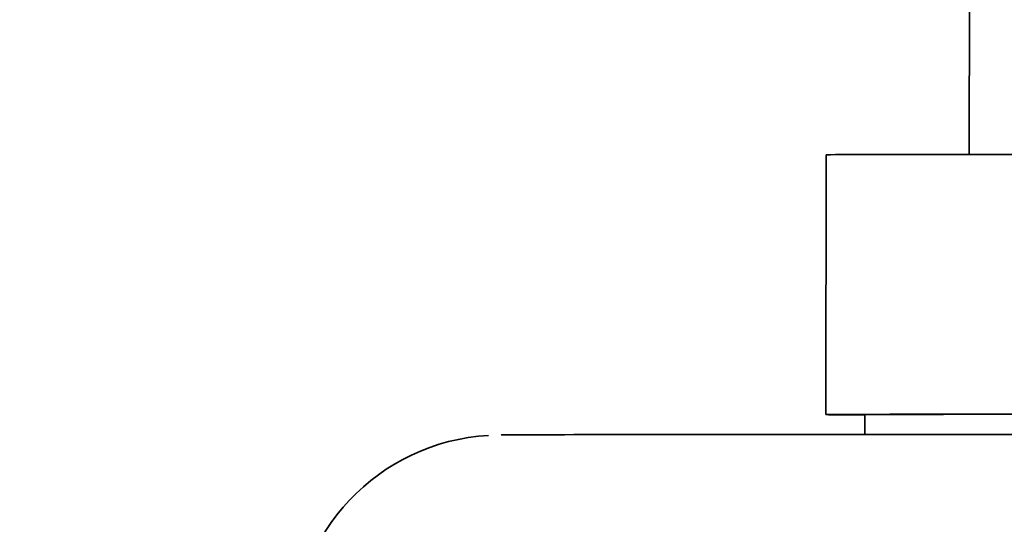
# Model space of a CAD drawing. Units: millimetres. Extents: x 0 to 1467, y 0 to 1211.
# Drawn here: x 666 to 685, y 881 to 890 of the extents above; entities that cross this region are included whole.
import ezdxf
from ezdxf import colors
from ezdxf.entities.mleader import LeaderData, LeaderLine
from ezdxf.math import Vec2, Vec3

# ---------------------------------------------------------------- set-up
doc = ezdxf.new("R2010")
doc.units = ezdxf.units.MM
doc.layers.add('DV2_Défaut', color=7, linetype='Continuous')
doc.layers.add('Défaut', color=7, linetype='Continuous')

# ---------------------------------------------------------------- blocks, each defined once
blk = doc.blocks.new('_DOT')
at = {"color": 0}
blk.add_line((0, 0), (-1, 0), dxfattribs=at)
at = {"color": 0, "const_width": 0.333}
blk.add_lwpolyline([(-0.1665, 0, 1), (0.1665, 0, 1)], format="xyb", close=True, dxfattribs=at)
blk = doc.blocks.new('SE1')
at = {"layer": 'DV2_Défaut', "color": 7, "linetype": 'Continuous', "lineweight": 35}
for p, q in [((684.368, 891.291), (684.364, 887.893)), ((681.614, 887.886), (681.608, 882.886)), ((682.358, 882.888), (682.358, 882.503))]:
    blk.add_line(p, q, dxfattribs=at)
blk.add_arc((675.354, 878.493), 4, 93.335, 179.9321, dxfattribs=at)
for centre, major_axis, start_param, end_param in [((697.364, 887.868), (-15.75, 0.018), 3.141593, 6.283185), ((697.358, 882.868), (-15.75, 0.018), 2.831748, 6.283185), ((697.358, 882.868), (-15.75, 0.018), 0, 0.309845), ((697.358, 882.868), (-15.25, 0.017), 2.960273, 6.283185), ((697.358, 882.868), (-15.25, 0.017), 0, 0.18132), ((697.358, 882.468), (-22, 0.025), 3.167559, 6.269742)]:
    blk.add_ellipse(centre, major_axis=major_axis, ratio=0.001141, start_param=start_param, end_param=end_param, dxfattribs=at)

msp = doc.modelspace()

# ---------------------------------------------------------------- block references
at = {"layer": 'Défaut'}
msp.add_blockref('SE1', (0, 0), dxfattribs=at)

# ---------------------------------------------------------------- leaders
at = {"layer": 'Défaut', "color": 7, "linetype": 'Continuous', "lineweight": 18}
ml = msp.add_multileader_mtext('Standard', dxfattribs=at)
ml.set_content('{\\pxsm0.9;\\fSolid Edge ISO|b1||i0||c0|p34;\\W1.;06/04/2017\\P}', color=256)
ml.set_leader_properties()
ml.set_arrow_properties(name='DOT')
ml.build(insert=Vec2(0, 0))
ml.multileader.update_dxf_attribs({"leader_type": 0, "dogleg_length": 0, "arrow_head_size": 12})
ctx = ml.context
ctx.base_point, ctx.char_height, ctx.arrow_head_size, ctx.landing_gap_size = Vec3(1147.06, 1204.359), 12, 12, 4.2
notes = []
notes.append((ctx, [(0, (0, 0, 0), (0, 0), (1, 0), 1, [])]))
ctx.mtext.insert = Vec3(1149.06, 1210.479)
for ctx, leaders in notes:
    for number, flags, end, landing, length, lines in leaders:
        leader = LeaderData()
        leader.index, (leader.has_last_leader_line, leader.has_dogleg_vector, leader.attachment_direction) = number, flags
        leader.last_leader_point, leader.dogleg_vector, leader.dogleg_length = Vec3(end), Vec3(landing), length
        for number, points, colour, breaks in lines:
            line = LeaderLine()
            line.index, line.vertices, line.color, line.breaks = number, Vec3.list(points), colors.encode_raw_color(colour), breaks
            leader.lines.append(line)
        ctx.leaders.append(leader)

doc.saveas('drawing.dxf')
